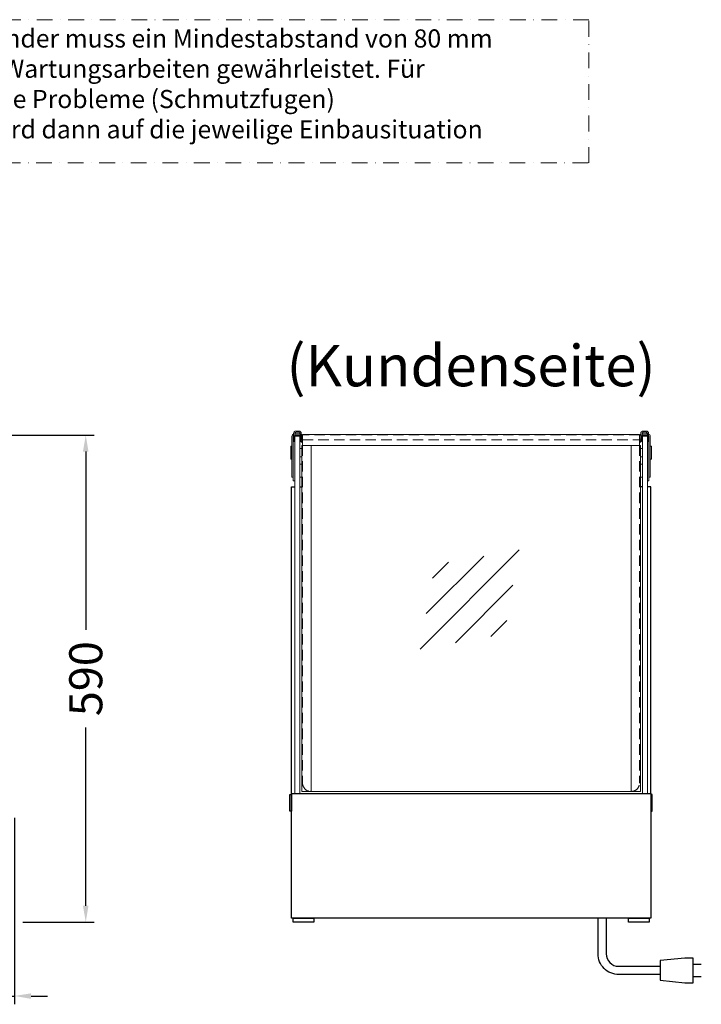
# Model space of a CAD drawing. Units: millimetres. Extents: x 0 to 17500, y 5000 to 31425.
# Drawn here: x 6075 to 6901, y 22401 to 23593 of the extents above; entities that cross this region are included whole.
import ezdxf
from ezdxf.enums import TextEntityAlignment as Align

# ---------------------------------------------------------------- set-up
doc = ezdxf.new("R2010")
doc.units = ezdxf.units.MM
doc.header["$LTSCALE"] = 2
doc.header["$PDMODE"] = 34
doc.header["$PDSIZE"] = 5
for name, pattern in [('AUSGEZOGEN', [0]), ('STRICHPUNKT2', [12.7, 6.35, -3.175, 0, -3.175]), ('VERDECKT', [9.525, 6.35, -3.175])]:
    doc.linetypes.add(name, pattern=pattern)
for name, color, linetype, lineweight in [('A_BEMASSUNG', 1, 'Continuous', 13), ('A_GLAS', 4, 'Continuous', 20), ('A_HILFSLINIEN', 7, 'Continuous', 13), ('A_TEXT', 7, 'Continuous', 20), ('A_VERDECKT', 5, 'VERDECKT', 13), ('A_VOLL', 3, 'Continuous', 30)]:
    doc.layers.add(name, color=color, linetype=linetype, lineweight=lineweight)
doc.styles.add('ARIAL', font='arial.ttf')
doc.styles.add('Arial_35', font='arial.ttf', dxfattribs={"height": 35})
doc.dimstyles.new('STANDARD_Bemassung', dxfattribs={"dimtxt": 40, "dimasz": 20, "dimexe": 10, "dimexo": 10, "dimgap": 15, "dimtad": 0, "dimdec": 0, "dimdsep": 46, "dimtxsty": 'ARIAL', "dimcen": 0.09, "dimclrt": 7, "dimazin": 0, "dimtfac": 1, "dimtdec": 0, "dimtmove": 2, "dimatfit": 3, "dimfxl": 1, "dimtolj": 1, "dimtzin": 0, "dimarcsym": 0})

# ---------------------------------------------------------------- blocks, each defined once
blk = doc.blocks.new('*D220')
at = {"layer": 'A_BEMASSUNG', "color": 0, "lineweight": -2, "ltscale": 2, "transparency": 16777216}
for p, q in [((6069.1, 22626.5), (6069.1, 22400.7)), ((6064.1, 22497.6), (6064.1, 22400.7)), ((6044.1, 22410.7), (6024.1, 22410.7)), ((6064.1, 22410.7), (6069.1, 22410.7)), ((6089.1, 22410.7), (6109.1, 22410.7))]:
    blk.add_line(p, q, dxfattribs=at)
at = {"layer": 'A_BEMASSUNG', "color": 0, "ltscale": 2, "transparency": 16777216}
for points in [[(6044.1, 22414), (6044.1, 22407.3), (6064.1, 22410.7)], [(6089.1, 22414), (6089.1, 22407.3), (6069.1, 22410.7)]]:
    blk.add_solid(points, dxfattribs=at)
at = {"layer": 'DEFPOINTS', "color": 0, "ltscale": 2, "transparency": 16777216}
for p in [(6069.1, 22636.5), (6064.1, 22507.6), (6069.1, 22410.7)]:
    blk.add_point(p, dxfattribs=at)
at = {"layer": 'A_BEMASSUNG', "color": 7, "ltscale": 2, "transparency": 16777216, "insert": (6045.1, 22436.4), "char_height": 40, "attachment_point": 5, "style": 'ARIAL'}
blk.add_mtext('\\A1;5', dxfattribs=at)
blk = doc.blocks.new('*D222')
at = {"layer": 'A_BEMASSUNG', "color": 0, "lineweight": -2, "ltscale": 2, "transparency": 16777216}
for p, q in [((5960.7, 23089.8), (6165.3, 23089.8)), ((6155.3, 23069.8), (6155.3, 22854)), ((6155.3, 22520), (6155.3, 22735.8)), ((6079.1, 22500), (6165.3, 22500))]:
    blk.add_line(p, q, dxfattribs=at)
at = {"layer": 'A_BEMASSUNG', "color": 0, "ltscale": 2, "transparency": 16777216}
for points in [[(6151.9, 23069.8), (6158.6, 23069.8), (6155.3, 23089.8)], [(6151.9, 22520), (6158.6, 22520), (6155.3, 22500)]]:
    blk.add_solid(points, dxfattribs=at)
at = {"layer": 'DEFPOINTS', "color": 0, "ltscale": 2, "transparency": 16777216}
for p in [(5950.7, 23089.8), (6069.1, 22500), (6155.3, 22500)]:
    blk.add_point(p, dxfattribs=at)
at = {"layer": 'A_BEMASSUNG', "color": 7, "ltscale": 2, "transparency": 16777216, "insert": (6155.3, 22794.9), "char_height": 40, "attachment_point": 5, "rotation": 90, "style": 'ARIAL'}
blk.add_mtext('\\A1;590', dxfattribs=at)
blk = doc.blocks.new('glassymbol')
at = {"layer": 'A_HILFSLINIEN', "linetype": 'AUSGEZOGEN', "lineweight": -3}
for p, q in [((-60.1, -60.1), (60.1, 60.1)), ((-52.5, -17.2), (17.2, 52.5)), ((-45, 25.7), (-25.7, 45)), ((-17.2, -52.5), (52.5, 17.2)), ((25.7, -45), (45, -25.7))]:
    blk.add_line(p, q, dxfattribs=at)

msp = doc.modelspace()

# ---------------------------------------------------------------- linework, layer by layer
at = {"layer": 'A_GLAS', "ltscale": 2}
msp.add_line((6427.3, 22658.4), (6817.3, 22658.4), dxfattribs=at)
for points in [[(6408.3, 23088.7), (6414.3, 23088.7), (6414.3, 22655.7), (6408.3, 22655.7)], [(6835.3, 23088.7), (6829.3, 23088.7), (6829.3, 22655.7), (6835.3, 22655.7)]]:
    msp.add_lwpolyline(points, close=True, dxfattribs=at)
at = {"layer": 'A_TEXT', "color": 253, "linetype": 'STRICHPUNKT2', "lineweight": 13, "ltscale": 1.5}
msp.add_lwpolyline([(4567.3, 23419.3), (6764.4, 23419.3), (6764.4, 23592.7), (4567.3, 23592.7)], close=True, dxfattribs=at)
at = {"layer": 'A_VERDECKT', "color": 144}
msp.add_lwpolyline([(6825.8, 23090), (6417.8, 23090), (6417.8, 23084), (6825.8, 23084)], close=True, dxfattribs=at)
at = {"layer": 'A_VERDECKT'}
for points in [[(6417.8, 23077.4), (6417.8, 22668.4, 0.398228), (6427.3, 22658.4, 0.399638)], [(6825.8, 23077.4), (6825.8, 22668.4, -0.398228), (6816.4, 22658.4, -0.399638)]]:
    msp.add_lwpolyline(points, format="xyb", dxfattribs=at)
at = {"layer": 'A_VOLL', "color": 252, "lineweight": 5, "flags": 128}
for points in [[(6406.5, 23038.7), (6405, 23038.7), (6405, 23088.3, -0.297258), (6406.8, 23091.1, -0.684785)], [(6406.8, 23088.2), (6406.8, 23091.6, -0.414214), (6409.9, 23094.7), (6413.2, 23094.7, -0.414214), (6416.3, 23091.6), (6416.3, 23085.8, 0.39456), (6417.8, 23084.2), (6417.8, 23084.2), (6417.8, 23082.7, -0.140499), (6416.2, 23083.2, -0.153655)], [(6408.3, 23089.6), (6408.3, 23091.6, -0.414222), (6409.9, 23093.2), (6413.2, 23093.2, -0.414212), (6414.8, 23091.6), (6414.8, 23089.3)], [(6417.8, 23084.2), (6417.8, 23088.3, 0.262939), (6416.3, 23090.9, 0.262939)], [(6836.8, 23088.2), (6836.8, 23091.6, 0.414214), (6833.7, 23094.7), (6830.4, 23094.7, 0.414214), (6827.3, 23091.6), (6827.3, 23085.8, -0.39456), (6825.8, 23084.2), (6825.8, 23084.2), (6825.8, 23082.7, 0.140499), (6827.5, 23083.2, 0.153655)], [(6825.8, 23084.2), (6825.8, 23088.3, -0.262939), (6827.3, 23090.9, -0.262939)], [(6835.3, 23089.6), (6835.3, 23091.6, 0.414222), (6833.7, 23093.2), (6830.4, 23093.2, 0.414212), (6828.8, 23091.6), (6828.8, 23089.3)], [(6837.2, 23038.7), (6838.7, 23038.7), (6838.7, 23088.3, 0.297258), (6836.8, 23091.1, 0.684785)], [(6406.5, 23088.3, -0.17015), (6406.8, 23089.3, 3.647716)], [(6406.6, 23082.2), (6406.6, 23087.1, -0.414214), (6409.2, 23089.7), (6413.5, 23089.7, -0.414217), (6416.1, 23087.1), (6416.1, 23083.8, 0.41422), (6417.7, 23082.2), (6417.8, 23082.2), (6417.8, 23081.2), (6417.7, 23081.2, -0.414246), (6415.1, 23083.8), (6415.1, 23087.1, 0.260457), (6414.3, 23088.5, 4.027181)], [(6406.6, 23082.2), (6407.6, 23082.2), (6407.6, 23087.1, -0.260453), (6408.3, 23088.5, -0.283026)], [(6415.1, 23084.5, -0.103725), (6414.8, 23085.8), (6414.8, 23088)], [(6416.5, 23085.1), (6416.5, 23088.3, 0.10955), (6416.3, 23088.9, -2.56504)], [(6837.1, 23082.2), (6837.1, 23087.1, 0.414214), (6834.5, 23089.7), (6830.2, 23089.7, 0.414217), (6827.6, 23087.1), (6827.6, 23083.8, -0.41422), (6826, 23082.2), (6825.8, 23082.2), (6825.8, 23081.2), (6826, 23081.2, 0.414246), (6828.6, 23083.8), (6828.6, 23087.1, -0.260457), (6829.3, 23088.5, -4.027181)], [(6827.2, 23085.1), (6827.2, 23088.3, -0.10955), (6827.3, 23088.9, 2.56504)], [(6828.6, 23084.5, 0.103725), (6828.8, 23085.8), (6828.8, 23088)], [(6837.1, 23082.2), (6836.1, 23082.2), (6836.1, 23087.1, 0.260453), (6835.3, 23088.5, 0.283026)], [(6837.2, 23088.3, 0.17015), (6836.8, 23089.3, -3.647716)], [(6416.8, 23077.4), (6427.1, 23077.4, -0.415602), (6428.1, 23076.4), (6428.1, 22659.4, -0.414214), (6427.1, 22658.4), (6416.8, 22658.4), (6416.8, 23077.4)], [(6826.9, 23077.4), (6816.6, 23077.4, 0.415602), (6815.6, 23076.4), (6815.6, 22659.4, 0.414214), (6816.6, 22658.4), (6826.9, 22658.4), (6826.9, 23077.4)]]:
    msp.add_lwpolyline(points, format="xyb", dxfattribs=at)
for points in [[(6414.8, 23091.4), (6408.3, 23091.4)], [(6414.8, 23089.9), (6408.3, 23089.9)], [(6828.8, 23091.4), (6835.3, 23091.4)], [(6828.8, 23089.9), (6835.3, 23089.9)], [(6408.3, 23034.4), (6406.5, 23034.4), (6406.5, 23088.3)], [(6835.3, 23034.4), (6837.2, 23034.4), (6837.2, 23088.3)]]:
    msp.add_lwpolyline(points, dxfattribs=at)
for points in [[(6417.8, 23077.4), (6825.8, 23077.3), (6825.8, 23090.6), (6417.8, 23090.7)], [(6405, 23076.5), (6403.4, 23076.5), (6403.4, 23060.5), (6405, 23060.5)], [(6414.3, 23073.5), (6416.8, 23073.5), (6416.8, 23063.5), (6414.3, 23063.5)], [(6829.3, 23073.5), (6826.9, 23073.5), (6826.9, 23063.5), (6829.3, 23063.5)], [(6838.7, 23076.5), (6840.2, 23076.5), (6840.2, 23060.5), (6838.7, 23060.5)], [(6414.3, 23054.7), (6416.8, 23054.7), (6416.8, 23038.7), (6414.3, 23038.7)], [(6829.3, 23054.7), (6826.9, 23054.7), (6826.9, 23038.7), (6829.3, 23038.7)]]:
    msp.add_lwpolyline(points, close=True, dxfattribs=at)
at = {"layer": 'A_VOLL', "ltscale": 2}
for points in [[(6404.3, 22655.7), (6404.3, 23027.1), (6408.3, 23027.1)], [(6414.3, 23027.1), (6416.8, 23027.1)], [(6829.3, 23027.1), (6826.9, 23027.1)], [(6839.3, 22655.7), (6839.3, 23027.1), (6835.3, 23027.1)]]:
    msp.add_lwpolyline(points, dxfattribs=at)
for points in [[(6404.3, 22634.6), (6402.3, 22634.6), (6402.3, 22654.7), (6404.3, 22654.7)], [(6839.3, 22505), (6404.3, 22505), (6404.3, 22655.7), (6839.3, 22655.7)], [(6839.3, 22634.6), (6841.3, 22634.6), (6841.3, 22654.7), (6839.3, 22654.7)], [(6406.3, 22505), (6431.3, 22505), (6431.3, 22500), (6406.3, 22500)], [(6812.3, 22505), (6837.3, 22505), (6837.3, 22500), (6812.3, 22500)]]:
    msp.add_lwpolyline(points, close=True, dxfattribs=at)
at = {"layer": 'A_VOLL', "color": 62}
for points in [[(6850.6, 22436.7), (6800.6, 22436.7, -0.414214), (6775.6, 22461.7), (6775.6, 22505)], [(6785.6, 22505), (6785.6, 22461.7, 0.414214), (6800.6, 22446.7), (6850.6, 22446.7)]]:
    msp.add_lwpolyline(points, format="xyb", dxfattribs=at)
msp.add_lwpolyline([(6850.6, 22453.7), (6850.6, 22429.7), (6880.6, 22426.7), (6890.6, 22426.7), (6890.6, 22456.7), (6880.6, 22456.7)], close=True, dxfattribs=at)
for points in [[(6890.6, 22449.2), (6900.6, 22449.2)], [(6890.6, 22434.2), (6900.6, 22434.2)]]:
    msp.add_lwpolyline(points, dxfattribs=at)

# ---------------------------------------------------------------- block references
at = {"layer": 'A_HILFSLINIEN'}
msp.add_blockref('glassymbol', (6620.1, 22890.9), dxfattribs=at)

# ---------------------------------------------------------------- texts
at = {"layer": 'A_TEXT', "linetype": 'AUSGEZOGEN', "lineweight": 9, "style": 'ARIAL'}
msp.add_text('(Kundenseite)', height=50, dxfattribs=at).set_placement((6621.8, 23167.4), align=Align.MIDDLE)
at = {"layer": 'A_TEXT', "color": 253, "ltscale": 2, "insert": (4622.2, 23581), "char_height": 22, "attachment_point": 1, "style": 'Arial_35'}
msp.add_mtext_dynamic_manual_height_columns('Standardgeräte sind zur Einzelaufstellung konzipiert. Bei Aufstellung von mehreren Geräten nebeneinander muss ein Mindestabstand von 80 mm berücksichtigt werden. Somit wird die Zugänglichkeit der Seitengläser zu Reinigungs- und eventuellen Wartungsarbeiten gewährleistet. Für Geräte, welche bauseits (Stoß an Stoß) zusammengestellt werden gilt: Um thermische sowie hygienische Probleme (Schmutzfugen) auszuschließen, sollte auf die geplante Aufstellung hingewiesen werden. Die Abstimmung der Geräte wird dann auf die jeweilige Einbausituation erfolgen.', width=2030.501, gutter_width=175, heights=[254.6], dxfattribs=at)

# ---------------------------------------------------------------- dimensions: what is measured, and where the dimension line sits
at = {"layer": 'A_BEMASSUNG', "ltscale": 2}
dim = msp.add_linear_dim(base=(6155.3, 22500), p1=(5950.7, 23089.8), p2=(6069.1, 22500), angle=90, dimstyle='STANDARD_Bemassung', dxfattribs=at)
dim.commit()
dim.dimension.update_dxf_attribs({"geometry": '*D222', "text_midpoint": (6155.3, 22794.9)})
dim = msp.add_linear_dim(base=(6069.1, 22410.7), p1=(6064.1, 22507.6), p2=(6069.1, 22636.5), dimstyle='STANDARD_Bemassung', dxfattribs=at)
dim.commit()
dim.dimension.update_dxf_attribs({"geometry": '*D220', "text_midpoint": (6045.1, 22436.4), "dimtype": 160})

doc.saveas('drawing.dxf')
